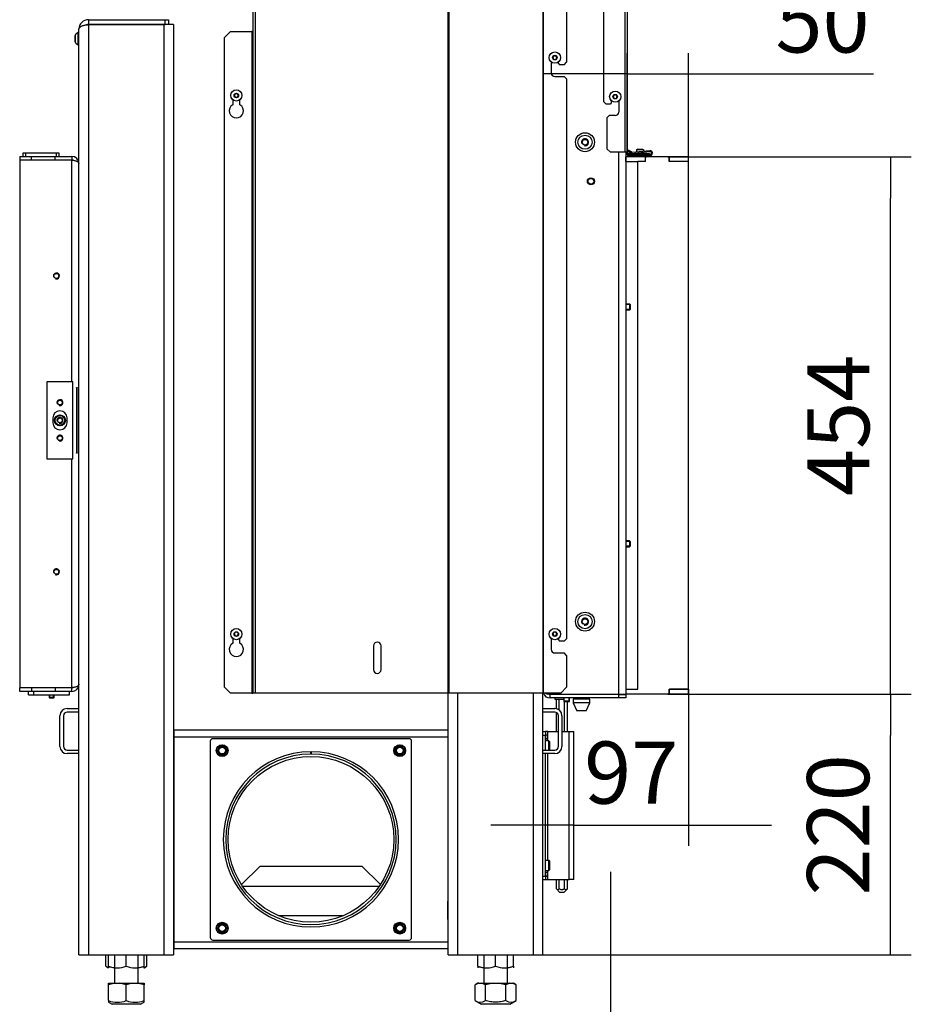
# Model space of a CAD drawing. Units: millimetres. Extents: x 0 to 854, y 0 to 1188.
# Drawn here: x 658 to 733, y 123 to 206 of the extents above; entities that cross this region are included whole.
import ezdxf

# ---------------------------------------------------------------- set-up
doc = ezdxf.new("R2010")
doc.units = ezdxf.units.MM
for name, color, linetype in [('C__USERS_SEHNAL_', 7, 'Continuous'), ('Default', 7, 'Continuous'), ('H17-037-2', 7, 'Continuous'), ('H18-045-1', 7, 'Continuous'), ('H18-070-2', 7, 'Continuous'), ('H18-071-1', 7, 'Continuous'), ('H18-072-1', 7, 'Continuous'), ('H18-073-2', 7, 'Continuous'), ('H18-250-1', 7, 'Continuous'), ('NUT_DIN_934_1987', 7, 'Continuous'), ('RYCHLOMATICE_SNU', 7, 'Continuous'), ('SCREW_DIN_7984_M', 7, 'Continuous'), ('SCREW_DIN_7991_M', 7, 'Continuous'), ('SCREW_DIN_933_M5', 7, 'Continuous'), ('SCREW_DIN_ISO_10', 7, 'Continuous'), ('SCREW_ISO_7380_M', 7, 'Continuous')]:
    doc.layers.add(name, color=color, linetype=linetype)
doc.styles.add('SEACAD_Arial', font='ARIALN.TTF', dxfattribs={"width": 0.83})
doc.dimstyles.new('ISO', dxfattribs={"dimtxt": 3.5, "dimasz": 3.5, "dimexe": 1.75, "dimexo": 0, "dimgap": 1.75, "dimtad": 1, "dimdec": 0, "dimlfac": 10, "dimtxsty": 'SEACAD_Arial', "dimblk1": '_SE_FILLED', "dimblk2": '_SE_FILLED', "dimsah": 1, "dimcen": 1.75, "dimadec": 0, "dimazin": 0, "dimtfac": 1, "dimtdec": 0, "dimtmove": 0, "dimatfit": 3, "dimfxl": 0, "dimtolj": 1, "dimarcsym": 0})

# ---------------------------------------------------------------- blocks, each defined once
blk = doc.blocks.new('SE43')
at = {"layer": 'C__USERS_SEHNAL_', "color": 7, "linetype": 'Continuous'}
for p, q in [((663.609, 206.217), (670.089, 206.217)), ((663.609, 206.217), (663.609, 205.817)), ((663.609, 205.817), (670.089, 205.817)), ((670.009, 205.797), (663.609, 205.797)), ((663.609, 205.797), (663.609, 127.218)), ((666.409, 205.797), (666.409, 205.817)), ((670.809, 205.797), (670.009, 205.797)), ((670.009, 127.218), (670.009, 205.797)), ((670.089, 205.817), (670.089, 206.217)), ((670.089, 206.217), (670.389, 206.217)), ((670.389, 205.817), (670.089, 205.817)), ((670.389, 206.217), (670.389, 205.817)), ((670.809, 205.797), (670.809, 127.218)), ((662.809, 127.218), (662.809, 205.417)), ((657.809, 194.668), (657.809, 194.368)), ((657.809, 194.668), (658.809, 194.668)), ((658.109, 194.968), (658.309, 194.968)), ((658.109, 194.668), (658.109, 194.968)), ((658.309, 194.968), (660.909, 194.968)), ((658.309, 194.968), (658.309, 194.668)), ((658.809, 194.668), (660.809, 194.668)), ((658.809, 194.368), (658.809, 194.668)), ((660.809, 194.668), (662.209, 194.668)), ((660.809, 194.368), (660.809, 194.668)), ((660.909, 194.668), (660.909, 194.968)), ((660.909, 194.968), (661.109, 194.968)), ((661.109, 194.968), (661.109, 194.668)), ((662.209, 194.668), (662.209, 194.368)), ((708.409, 149.245), (708.409, 195.015)), ((709.009, 195.015), (709.009, 149.245)), ((657.809, 194.368), (658.809, 194.368)), ((662.209, 194.348), (657.809, 194.348)), ((657.809, 194.348), (657.809, 149.788)), ((658.409, 194.348), (658.409, 194.368)), ((658.709, 194.368), (658.709, 194.348)), ((658.809, 194.368), (660.809, 194.368)), ((660.809, 194.368), (662.209, 194.368)), ((660.909, 194.348), (660.909, 194.368)), ((661.209, 194.368), (661.209, 194.348)), ((661.32, 194.368), (661.32, 194.348)), ((662.209, 194.348), (662.209, 194.368)), ((662.209, 175.618), (662.209, 194.348)), ((660.109, 175.618), (660.109, 169.118)), ((662.309, 175.618), (660.109, 175.618)), ((662.309, 169.118), (662.309, 175.618)), ((662.602, 175.118), (662.602, 169.618)), ((662.602, 175.118), (662.665, 175.118)), ((662.665, 169.618), (662.665, 175.118)), ((660.609, 172.568), (660.609, 172.168)), ((661.809, 172.168), (661.809, 172.568)), ((660.109, 169.118), (662.309, 169.118)), ((662.209, 149.788), (662.209, 169.118)), ((662.602, 169.618), (662.665, 169.618)), ((657.809, 149.788), (662.209, 149.788)), ((657.809, 149.468), (657.809, 149.768)), ((658.809, 149.768), (657.809, 149.768)), ((658.809, 149.768), (658.809, 149.468)), ((660.809, 149.768), (658.809, 149.768)), ((658.827, 149.788), (658.827, 149.768)), ((659.318, 149.788), (659.318, 149.768)), ((660.3, 149.788), (660.3, 149.768)), ((660.646, 149.768), (660.646, 149.788)), ((662.209, 149.768), (660.809, 149.768)), ((660.809, 149.768), (660.809, 149.468)), ((662.209, 149.468), (662.209, 149.768)), ((658.809, 149.468), (657.809, 149.468)), ((658.559, 149.168), (658.559, 149.468)), ((658.559, 149.168), (659.009, 149.168)), ((660.809, 149.468), (658.809, 149.468)), ((659.009, 149.168), (659.009, 149.468)), ((659.009, 149.168), (662.009, 149.168)), ((660.309, 149.168), (660.309, 148.946)), ((660.709, 148.946), (660.309, 148.946)), ((660.309, 148.946), (660.352, 148.903)), ((660.352, 148.903), (660.352, 149.168)), ((660.666, 148.903), (660.352, 148.903)), ((660.666, 148.903), (660.666, 149.168)), ((660.666, 148.903), (660.709, 148.946)), ((660.709, 148.946), (660.709, 149.168)), ((662.209, 149.468), (660.809, 149.468)), ((662.009, 149.168), (662.009, 149.468)), ((694.009, 127.217), (694.009, 149.315)), ((694.809, 127.217), (694.809, 149.315)), ((701.209, 127.217), (701.209, 149.315)), ((702.009, 127.217), (702.009, 149.315)), ((702.609, 149.315), (702.609, 149.245)), ((702.609, 149.245), (708.409, 149.245)), ((702.609, 148.915), (702.609, 149.215)), ((708.409, 149.215), (702.609, 149.215)), ((708.409, 148.915), (702.609, 148.915)), ((702.809, 149.245), (702.809, 149.215)), ((703.009, 148.915), (703.009, 148.815)), ((704.059, 149.245), (704.059, 149.215)), ((704.644, 148.915), (704.644, 148.815)), ((705.874, 148.815), (705.874, 148.915)), ((706.459, 149.215), (706.459, 149.245)), ((708.409, 149.245), (709.009, 149.245)), ((708.409, 149.215), (709.009, 149.215)), ((708.409, 148.915), (708.409, 149.215)), ((709.009, 148.915), (708.409, 148.915)), ((709.009, 149.215), (709.009, 148.915)), ((703.009, 148.815), (703.762, 148.815)), ((703.147, 148.002), (703.147, 148.815)), ((703.378, 147.891), (703.378, 148.815)), ((703.84, 146.068), (703.84, 148.6)), ((704.071, 146.068), (704.071, 148.6)), ((705.959, 148.815), (704.559, 148.815)), ((704.559, 148.815), (704.559, 148.515)), ((705.959, 148.515), (704.559, 148.515)), ((704.559, 148.515), (704.859, 147.815)), ((705.659, 147.815), (705.959, 148.515)), ((705.959, 148.515), (705.959, 148.815)), ((661.209, 144.818), (661.209, 147.418)), ((661.509, 147.418), (661.509, 144.818)), ((661.809, 148.018), (662.809, 148.018)), ((662.809, 147.718), (661.809, 147.718)), ((702.009, 148.018), (703.009, 148.018)), ((703.009, 147.718), (702.009, 147.718)), ((703.147, 146.068), (703.147, 147.685)), ((703.309, 144.818), (703.309, 147.418)), ((703.609, 147.418), (703.609, 144.818)), ((705.659, 147.815), (704.859, 147.815)), ((670.859, 146.217), (693.959, 146.217)), ((670.859, 145.617), (670.859, 146.217)), ((693.959, 145.617), (670.859, 145.617)), ((670.859, 128.317), (670.859, 145.617)), ((693.959, 146.217), (693.959, 145.617)), ((693.959, 145.617), (693.959, 128.317)), ((702.009, 146.068), (702.209, 146.068)), ((702.009, 145.768), (702.009, 146.068)), ((702.009, 145.768), (702.209, 145.768)), ((702.409, 146.068), (702.209, 146.068)), ((702.209, 146.068), (702.209, 145.768)), ((702.409, 145.778), (702.209, 145.778)), ((702.209, 144.518), (702.209, 145.768)), ((702.354, 145.768), (702.209, 145.768)), ((702.354, 145.768), (702.369, 145.768)), ((702.354, 145.768), (702.354, 145.468)), ((702.409, 145.768), (702.369, 145.768)), ((702.369, 145.768), (702.369, 145.468)), ((702.369, 145.768), (702.369, 145.468)), ((702.409, 145.778), (702.409, 146.068)), ((702.409, 146.068), (703.309, 146.068)), ((702.409, 145.768), (702.409, 145.778)), ((702.409, 145.458), (702.409, 145.778)), ((703.609, 146.068), (704.209, 146.068)), ((704.209, 146.068), (704.609, 146.068)), ((704.209, 133.568), (704.209, 146.068)), ((704.609, 133.568), (704.609, 146.068)), ((673.909, 145.267), (673.909, 128.667)), ((690.709, 145.467), (674.109, 145.467)), ((690.909, 128.667), (690.909, 145.267)), ((702.354, 145.468), (702.209, 145.468)), ((702.209, 145.458), (702.409, 145.458)), ((702.369, 145.468), (702.354, 145.468)), ((702.409, 145.468), (702.369, 145.468)), ((702.409, 145.458), (702.409, 145.468)), ((702.409, 145.293), (702.409, 145.458)), ((661.809, 144.518), (662.809, 144.518)), ((662.809, 144.218), (661.809, 144.218)), ((682.383, 144.367), (682.384, 144.167)), ((682.435, 144.367), (682.434, 144.167)), ((702.009, 144.518), (703.009, 144.518)), ((703.009, 144.218), (702.009, 144.218)), ((702.209, 133.868), (702.209, 144.218)), ((702.409, 135.193), (702.409, 144.218)), ((676.544, 133.146), (678.116, 134.718)), ((678.116, 134.718), (686.702, 134.718)), ((686.702, 134.718), (688.274, 133.146)), ((702.409, 134.178), (702.209, 134.178)), ((702.354, 134.168), (702.209, 134.168)), ((702.354, 134.168), (702.369, 134.168)), ((702.354, 134.168), (702.354, 133.868)), ((702.409, 134.168), (702.369, 134.168)), ((702.369, 134.168), (702.369, 133.868)), ((702.369, 134.168), (702.369, 133.868)), ((702.409, 134.178), (702.409, 134.343)), ((702.409, 134.168), (702.409, 134.178)), ((702.409, 133.858), (702.409, 134.178)), ((702.009, 133.568), (702.009, 133.868)), ((702.009, 133.868), (702.209, 133.868)), ((702.009, 133.568), (702.209, 133.568)), ((702.354, 133.868), (702.209, 133.868)), ((702.209, 133.868), (702.209, 133.568)), ((702.209, 133.858), (702.409, 133.858)), ((702.209, 133.568), (702.409, 133.568)), ((702.369, 133.868), (702.354, 133.868)), ((702.409, 133.868), (702.369, 133.868)), ((702.409, 133.858), (702.409, 133.868)), ((702.409, 133.568), (702.409, 133.858)), ((702.409, 133.568), (704.209, 133.568)), ((703.147, 132.777), (703.147, 133.568)), ((703.378, 132.777), (703.378, 133.568)), ((703.84, 132.777), (703.84, 133.568)), ((704.071, 132.777), (704.071, 133.568)), ((704.609, 133.568), (704.209, 133.568)), ((676.629, 133.018), (688.189, 133.018)), ((703.147, 132.777), (703.409, 132.515)), ((703.409, 132.515), (703.809, 132.515)), ((703.809, 132.515), (704.071, 132.777)), ((693.984, 131.742), (694.009, 131.742)), ((693.984, 130.192), (693.984, 131.742)), ((694.009, 130.788), (693.984, 130.786)), ((685.132, 130.518), (679.686, 130.518)), ((694.009, 130.192), (693.984, 130.192)), ((670.859, 128.317), (693.959, 128.317)), ((670.859, 127.717), (670.859, 128.317)), ((674.109, 128.467), (690.709, 128.467)), ((693.959, 128.317), (693.959, 127.717)), ((670.809, 128.017), (670.859, 128.017)), ((670.809, 127.717), (670.859, 127.717)), ((693.959, 127.717), (670.859, 127.717)), ((693.959, 128.017), (694.009, 128.017)), ((693.959, 127.717), (694.009, 127.717)), ((662.809, 127.218), (663.609, 127.218)), ((663.609, 127.218), (670.009, 127.218)), ((665.809, 127.218), (665.809, 124.818)), ((667.809, 124.818), (667.809, 127.218)), ((670.009, 127.218), (670.809, 127.218)), ((694.009, 127.217), (694.809, 127.217)), ((694.809, 127.217), (701.209, 127.217)), ((697.009, 127.217), (697.009, 124.818)), ((699.009, 124.818), (699.009, 127.217)), ((701.209, 127.217), (702.009, 127.217)), ((665.875, 124.818), (665.309, 124.693)), ((665.309, 124.818), (665.875, 124.818)), ((665.309, 124.693), (665.309, 124.818)), ((665.875, 124.818), (666.243, 124.818)), ((666.809, 124.693), (666.243, 124.818)), ((666.243, 124.818), (667.375, 124.818)), ((667.375, 124.818), (666.809, 124.693)), ((667.375, 124.818), (667.743, 124.818)), ((668.309, 124.693), (667.743, 124.818)), ((667.743, 124.818), (668.309, 124.818)), ((668.309, 124.818), (668.309, 124.693)), ((696.494, 124.818), (696.276, 124.693)), ((696.603, 124.818), (696.277, 124.693)), ((696.603, 124.818), (696.494, 124.818)), ((696.603, 124.818), (696.816, 124.818)), ((697.143, 124.693), (696.816, 124.818)), ((696.816, 124.818), (697.796, 124.818)), ((697.796, 124.818), (697.143, 124.693)), ((697.796, 124.818), (698.221, 124.818)), ((698.221, 124.818), (699.202, 124.818)), ((698.875, 124.693), (698.221, 124.818)), ((699.202, 124.818), (698.875, 124.693)), ((699.202, 124.818), (699.414, 124.818)), ((699.741, 124.693), (699.414, 124.818)), ((699.414, 124.818), (699.524, 124.818)), ((699.741, 124.693), (699.524, 124.818)), ((665.309, 123.344), (665.309, 124.693)), ((666.809, 123.344), (666.809, 124.693)), ((668.309, 123.344), (668.309, 124.693)), ((696.277, 123.344), (696.277, 124.693)), ((697.143, 123.344), (697.143, 124.693)), ((698.875, 123.344), (698.875, 124.693)), ((699.741, 123.344), (699.741, 124.693)), ((665.303, 123.213), (665.308, 123.21)), ((665.308, 123.21), (665.612, 123.035)), ((665.309, 123.344), (665.309, 123.21)), ((668.006, 123.035), (668.309, 123.21)), ((668.309, 123.21), (668.309, 123.344)), ((668.309, 123.21), (668.315, 123.213)), ((696.276, 123.344), (696.812, 123.035)), ((699.206, 123.035), (699.741, 123.344)), ((668.006, 123.035), (665.612, 123.035)), ((699.206, 123.035), (696.812, 123.035))]:
    blk.add_line(p, q, dxfattribs=at)
for centre, radius in [((705.559, 195.865), 0.8), ((705.559, 195.865), 0.6), ((705.559, 195.865), 0.246), ((705.559, 195.865), 0.239), ((706.059, 192.565), 0.3), ((706.059, 192.565), 0.29), ((706.059, 192.565), 0.24), ((660.909, 184.568), 0.207), ((661.209, 173.868), 0.207), ((661.209, 173.868), 0.201), ((661.209, 172.368), 0.46), ((661.209, 172.368), 0.45), ((661.209, 172.368), 0.4), ((661.209, 172.368), 0.207), ((661.209, 172.368), 0.201), ((661.209, 170.868), 0.207), ((661.209, 170.868), 0.201), ((660.909, 159.568), 0.207), ((705.559, 155.365), 0.8), ((705.559, 155.365), 0.6), ((705.559, 155.365), 0.246), ((705.559, 155.365), 0.239), ((682.409, 136.967), 7)]:
    blk.add_circle(centre, radius, dxfattribs=at)
for centre, radius, start, end in [((663.609, 205.417), 0.8, 90, 180), ((663.609, 205.417), 0.4, 90, 112.11602), ((705.559, 195.865), 0.3, 255, 195), ((662.209, 194.068), 0.6, 0, 90), ((662.209, 194.068), 0.3, 66.43351, 90), ((660.909, 184.568), 0.25, 255, 195), ((661.209, 173.868), 0.25, 255, 195), ((661.209, 172.568), 0.6, 0, 180), ((661.209, 172.368), 0.25, 255, 195), ((661.209, 172.168), 0.6, 180, 0), ((661.209, 170.868), 0.25, 255, 195), ((660.909, 159.568), 0.25, 255, 195), ((705.559, 155.365), 0.3, 255, 195), ((662.209, 150.068), 0.6, 270, 360), ((662.209, 150.068), 0.3, 270, 293.56638), ((702.609, 149.515), 0.6, 199.68064, 270), ((702.609, 149.515), 0.3, 240.20661, 270), ((661.809, 147.418), 0.6, 90, 180), ((661.809, 147.418), 0.3, 90, 180), ((703.009, 147.418), 0.6, 0, 90), ((703.009, 147.418), 0.3, 0, 90), ((661.809, 144.818), 0.6, 180, 270), ((661.809, 144.818), 0.3, 180, 270), ((674.109, 145.267), 0.2, 90, 180), ((690.709, 145.267), 0.2, 0, 90), ((703.009, 144.818), 0.3, 270, 360), ((703.009, 144.818), 0.6, 270, 360), ((682.409, 136.967), 7.4, 90.19894, 89.80106), ((682.409, 136.967), 7.2, 90.19894, 89.80106), ((674.109, 128.667), 0.2, 180, 270), ((690.709, 128.667), 0.2, 270, 0), ((666.059, 125.395), 2.184, 249.91861, 290.08133), ((667.559, 125.395), 2.184, 249.91868, 290.08138), ((696.71, 123.987), 0.775, 236.0444, 303.9556), ((699.308, 123.987), 0.775, 236.04444, 303.95547)]:
    blk.add_arc(centre, radius, start, end, dxfattribs=at)
blk.add_rational_spline([(662.809, 205.417), (662.809, 205.405), (662.809, 205.409), (662.81, 205.415), (662.83, 205.641), (663.157, 205.797), (663.609, 205.797)], [1, 0.999825843319, 0.999825843319, 1, 0.815389180709, 0.815389180709, 1], degree=3, knots=[0, 0, 0, 0, 0.5, 0.5, 0.5, 1, 1, 1, 1], dxfattribs=at)
for points, knots in [([(662.209, 194.348), (662.22, 194.348), (662.231, 194.348), (662.253, 194.348), (662.264, 194.347), (662.297, 194.345), (662.319, 194.343), (662.383, 194.336), (662.424, 194.329), (662.5, 194.311), (662.536, 194.301), (662.601, 194.276), (662.63, 194.263), (662.707, 194.22), (662.746, 194.187), (662.784, 194.136), (662.793, 194.119), (662.802, 194.093), (662.805, 194.084), (662.807, 194.073), (662.807, 194.071), (662.808, 194.066), (662.808, 194.064), (662.808, 194.06), (662.809, 194.059), (662.809, 194.062), (662.809, 194.065), (662.809, 194.068)], [0, 0, 0, 0, 0.03125, 0.03125, 0.0625, 0.0625, 0.125, 0.125, 0.25, 0.25, 0.375, 0.375, 0.5, 0.5, 0.75, 0.75, 0.875, 0.875, 0.9375, 0.9375, 0.953125, 0.953125, 0.96875, 0.96875, 0.984375, 0.984375, 1, 1, 1, 1]), ([(662.602, 175.118), (662.602, 175.122), (662.604, 175.131), (662.612, 175.141), (662.623, 175.147), (662.635, 175.149), (662.647, 175.147), (662.656, 175.141), (662.664, 175.131), (662.665, 175.122), (662.665, 175.118)], [0, 0, 0, 0, 0.101251, 0.217641, 0.352987, 0.5, 0.647013, 0.782359, 0.898749, 1, 1, 1, 1]), ([(662.665, 169.618), (662.665, 169.614), (662.664, 169.606), (662.656, 169.596), (662.647, 169.59), (662.635, 169.588), (662.623, 169.59), (662.612, 169.596), (662.604, 169.606), (662.602, 169.614), (662.602, 169.618)], [0, 0, 0, 0, 0.101251, 0.217641, 0.352987, 0.5, 0.647013, 0.782359, 0.898749, 1, 1, 1, 1]), ([(662.809, 150.068), (662.809, 150.071), (662.809, 150.074), (662.809, 150.078), (662.808, 150.077), (662.808, 150.073), (662.808, 150.07), (662.807, 150.066), (662.807, 150.064), (662.805, 150.053), (662.802, 150.044), (662.793, 150.018), (662.784, 150), (662.746, 149.949), (662.707, 149.917), (662.63, 149.874), (662.601, 149.86), (662.536, 149.836), (662.5, 149.825), (662.424, 149.807), (662.383, 149.8), (662.319, 149.793), (662.297, 149.791), (662.253, 149.789), (662.231, 149.788), (662.209, 149.788)], [0, 0, 0, 0, 0.015625, 0.015625, 0.03125, 0.03125, 0.046875, 0.046875, 0.0625, 0.0625, 0.125, 0.125, 0.25, 0.25, 0.5, 0.5, 0.625, 0.625, 0.75, 0.75, 0.875, 0.875, 0.9375, 0.9375, 1, 1, 1, 1]), ([(703.378, 132.777), (703.36, 132.759), (703.341, 132.743), (703.313, 132.727), (703.303, 132.722), (703.283, 132.716), (703.273, 132.715), (703.243, 132.715), (703.223, 132.721), (703.184, 132.743), (703.165, 132.759), (703.147, 132.777)], [0, 0, 0, 0, 0.25, 0.25, 0.375, 0.375, 0.5, 0.5, 0.75, 0.75, 1, 1, 1, 1]), ([(703.84, 132.777), (703.804, 132.759), (703.767, 132.743), (703.709, 132.727), (703.69, 132.722), (703.65, 132.716), (703.63, 132.715), (703.569, 132.715), (703.53, 132.721), (703.452, 132.743), (703.414, 132.759), (703.378, 132.777)], [0, 0, 0, 0, 0.25, 0.25, 0.375, 0.375, 0.5, 0.5, 0.75, 0.75, 1, 1, 1, 1]), ([(704.071, 132.777), (704.053, 132.759), (704.034, 132.743), (704.005, 132.727), (703.995, 132.722), (703.975, 132.716), (703.965, 132.715), (703.935, 132.715), (703.915, 132.721), (703.886, 132.738), (703.876, 132.744), (703.858, 132.759), (703.849, 132.768), (703.84, 132.777)], [0, 0, 0, 0, 0.25, 0.25, 0.375, 0.375, 0.5, 0.5, 0.75, 0.75, 0.875, 0.875, 1, 1, 1, 1]), ([(698.875, 123.344), (698.735, 123.303), (698.594, 123.27), (698.378, 123.235), (698.305, 123.225), (698.158, 123.213), (698.085, 123.21), (697.864, 123.209), (697.717, 123.222), (697.427, 123.269), (697.284, 123.303), (697.143, 123.344)], [0, 0, 0, 0, 0.25, 0.25, 0.375, 0.375, 0.5, 0.5, 0.75, 0.75, 1, 1, 1, 1])]:
    blk.add_open_spline(points, degree=3, knots=knots, dxfattribs=at)
blk.add_rational_spline([(702.23, 149.312), (702.341, 149.267), (702.473, 149.245), (702.609, 149.245)], [0.865508928862, 0.872934371377, 0.917764728423, 1], degree=3, dxfattribs=at)
at = {"layer": 'H17-037-2', "color": 7, "linetype": 'Continuous'}
for p, q in [((702.009, 135.065), (702.009, 135.065)), ((702.009, 134.465), (702.009, 134.465))]:
    blk.add_line(p, q, dxfattribs=at)
at = {"layer": 'H18-045-1', "color": 7, "linetype": 'Continuous'}
for p, q in [((707.109, 215.39), (707.109, 199.315)), ((708.909, 215.39), (708.909, 195.015)), ((709.109, 215.39), (709.109, 195.015)), ((707.109, 199.315), (707.309, 199.115)), ((707.309, 199.115), (707.709, 199.115)), ((707.809, 199.215), (707.809, 199.347)), ((708.409, 199.347), (708.409, 198.415)), ((707.609, 198.115), (707.409, 197.915)), ((708.109, 198.115), (707.609, 198.115)), ((707.409, 197.915), (707.409, 195.315)), ((709.109, 195.44), (709.109, 195.99)), ((707.409, 195.315), (707.709, 195.015)), ((708.909, 195.015), (707.709, 195.015)), ((709.109, 195.015), (708.909, 195.015)), ((709.209, 194.915), (710.709, 194.915)), ((709.209, 194.815), (710.709, 194.815)), ((710.709, 194.915), (710.709, 194.815)), ((710.709, 194.915), (711.009, 194.915)), ((710.709, 194.815), (711.009, 194.815)), ((711.009, 194.915), (711.009, 194.815))]:
    blk.add_line(p, q, dxfattribs=at)
for centre, radius, start, end in [((707.709, 199.215), 0.1, 270.00021, 359.99978), ((708.109, 198.415), 0.3, 270.00007, 0), ((709.209, 195.015), 0.2, 180.00001, 270.00011), ((709.209, 195.015), 0.1, 180.00026, 269.99985)]:
    blk.add_arc(centre, radius, start, end, dxfattribs=at)
at = {"layer": 'H18-070-2', "color": 7, "linetype": 'Continuous'}
for p, q in [((710.662, 194.245), (710.009, 194.245)), ((710.662, 194.245), (710.662, 194.545)), ((712.562, 194.645), (710.762, 194.645)), ((712.662, 194.245), (712.662, 194.545)), ((714.312, 194.245), (712.662, 194.245)), ((714.312, 149.645), (714.312, 194.245)), ((712.562, 149.245), (709.009, 149.245)), ((712.662, 149.645), (714.312, 149.645)), ((712.662, 149.345), (712.662, 149.645))]:
    blk.add_line(p, q, dxfattribs=at)
for centre, start, end in [((710.762, 194.545), 90, 180), ((712.562, 194.545), 0, 90), ((712.562, 149.345), 270, 0)]:
    blk.add_arc(centre, 0.1, start, end, dxfattribs=at)
at = {"layer": 'H18-071-1', "color": 7, "linetype": 'Continuous'}
for p, q in [((709.009, 194.245), (710.009, 194.245)), ((710.009, 149.645), (710.009, 194.245)), ((709.009, 149.645), (710.009, 149.645))]:
    blk.add_line(p, q, dxfattribs=at)
at = {"layer": 'H18-072-1', "color": 7, "linetype": 'Continuous'}
for p, q in [((710.637, 194.645), (709.012, 194.645)), ((709.012, 194.245), (709.012, 194.645)), ((710.762, 194.645), (710.637, 194.645)), ((710.637, 194.645), (710.637, 194.245)), ((712.687, 194.645), (712.562, 194.645)), ((712.687, 194.245), (712.687, 194.645)), ((714.312, 194.645), (712.687, 194.645)), ((714.312, 194.245), (712.687, 194.245)), ((714.312, 194.245), (714.312, 194.645)), ((714.312, 194.645), (714.312, 194.645)), ((714.312, 194.245), (714.312, 194.645)), ((714.312, 194.245), (714.312, 194.245))]:
    blk.add_line(p, q, dxfattribs=at)
at = {"layer": 'H18-073-2', "color": 7, "linetype": 'Continuous'}
for p, q in [((712.562, 149.245), (712.687, 149.245)), ((712.687, 149.245), (712.687, 149.645)), ((714.312, 149.645), (712.687, 149.645)), ((714.312, 149.245), (712.687, 149.245)), ((714.312, 149.245), (714.312, 149.645))]:
    blk.add_line(p, q, dxfattribs=at)
at = {"layer": 'H18-250-1', "color": 7, "linetype": 'Continuous'}
for p, q in [((701.988, 254.839), (701.988, 149.315)), ((702.033, 254.89), (702.033, 149.315)), ((677.509, 254.415), (677.509, 149.315)), ((677.709, 254.415), (677.709, 149.315)), ((693.961, 254.415), (693.961, 149.315)), ((694.051, 254.415), (694.051, 149.315)), ((704.009, 249.915), (704.009, 202.615)), ((675.609, 205.215), (675.109, 204.715)), ((675.109, 149.815), (675.109, 204.715)), ((675.609, 205.215), (677.409, 205.215)), ((677.409, 205.215), (677.409, 149.315)), ((677.509, 205.215), (677.409, 205.215)), ((702.709, 202.647), (702.709, 201.715)), ((703.309, 202.515), (703.309, 202.647)), ((703.309, 202.515), (703.409, 202.415)), ((703.809, 202.415), (703.409, 202.415)), ((703.809, 202.415), (704.009, 202.615)), ((703.009, 201.415), (703.809, 201.415)), ((704.009, 201.215), (703.809, 201.415)), ((704.009, 201.215), (704.009, 153.915)), ((675.809, 199.447), (675.809, 199.034)), ((676.409, 199.034), (676.409, 199.447)), ((675.809, 153.947), (675.809, 153.534)), ((676.409, 153.534), (676.409, 153.947)), ((702.709, 153.947), (702.709, 153.015)), ((703.309, 153.815), (703.309, 153.947)), ((703.809, 153.715), (704.009, 153.915)), ((687.689, 153.315), (687.689, 151.315)), ((688.329, 151.315), (688.329, 153.315)), ((703.309, 153.815), (703.409, 153.715)), ((703.809, 153.715), (703.409, 153.715)), ((703.009, 152.715), (703.809, 152.715)), ((704.009, 152.515), (703.809, 152.715)), ((704.009, 152.515), (704.009, 149.815)), ((675.109, 149.815), (675.609, 149.315)), ((703.509, 149.315), (704.009, 149.815)), ((677.409, 149.315), (675.609, 149.315)), ((677.409, 149.315), (677.509, 149.315)), ((677.709, 149.315), (677.509, 149.315)), ((693.961, 149.315), (677.709, 149.315)), ((694.051, 149.315), (693.961, 149.315)), ((701.988, 149.315), (694.051, 149.315)), ((701.988, 149.315), (702.033, 149.315)), ((703.509, 149.315), (702.033, 149.315))]:
    blk.add_line(p, q, dxfattribs=at)
for centre, radius, start, end in [((703.009, 201.715), 0.3, 180, 270), ((676.109, 198.515), 0.6, 120, 60), ((676.109, 153.015), 0.6, 120, 60), ((688.009, 153.315), 0.32, 0, 180), ((703.009, 153.015), 0.3, 180, 270), ((688.009, 151.315), 0.32, 180, 0)]:
    blk.add_arc(centre, radius, start, end, dxfattribs=at)
at = {"layer": 'NUT_DIN_934_1987', "color": 7, "linetype": 'Continuous'}
for p, q in [((665.077, 126.252), (665.077, 127.218)), ((665.309, 126.252), (665.309, 127.218)), ((666.809, 126.252), (666.809, 127.218)), ((668.309, 126.252), (668.309, 127.218)), ((668.541, 126.252), (668.541, 127.218)), ((696.509, 126.252), (696.509, 127.217)), ((698.009, 126.252), (698.009, 127.217)), ((699.509, 126.252), (699.509, 127.217)), ((665.077, 126.252), (665.31, 126.117)), ((665.309, 126.252), (665.309, 126.118)), ((668.308, 126.117), (668.309, 126.118)), ((668.309, 126.118), (668.541, 126.252)), ((668.309, 126.118), (668.309, 126.252)), ((696.509, 126.252), (696.509, 126.118)), ((699.508, 126.117), (699.509, 126.118)), ((699.509, 126.252), (699.509, 126.118))]:
    blk.add_line(p, q, dxfattribs=at)
for centre, radius, start, end in [((665.51, 126.892), 0.773, 235.93436, 254.80908), ((666.059, 128.303), 2.184, 249.91575, 263.40792), ((666.059, 128.303), 2.184, 249.91575, 290.08425), ((667.559, 128.303), 2.184, 249.91575, 290.08425), ((667.559, 128.303), 2.184, 276.59392, 290.08425), ((668.108, 126.895), 0.775, 285.09097, 303.95883), ((697.259, 128.303), 2.184, 249.91575, 263.40792), ((697.259, 128.303), 2.184, 249.91575, 290.08425), ((698.759, 128.303), 2.184, 249.91575, 290.08425), ((698.759, 128.303), 2.184, 276.59392, 290.08425)]:
    blk.add_arc(centre, radius, start, end, dxfattribs=at)
at = {"layer": 'RYCHLOMATICE_SNU', "color": 7, "linetype": 'Continuous'}
for p, q in [((709.208, 195.194), (709.159, 195.145)), ((709.159, 195.145), (709.509, 194.915)), ((709.209, 194.815), (709.159, 194.815)), ((709.159, 194.815), (709.159, 194.745)), ((709.159, 194.745), (711.059, 194.745)), ((709.535, 194.988), (709.208, 195.194)), ((709.509, 194.915), (711.046, 195.074)), ((711.038, 195.144), (709.535, 194.988)), ((709.909, 195.245), (710.509, 195.245)), ((709.909, 195.245), (709.909, 195.027)), ((709.909, 194.956), (709.909, 194.915)), ((710.509, 195.245), (710.509, 195.089)), ((710.509, 195.245), (710.509, 195.245)), ((710.509, 195.018), (710.509, 194.915)), ((710.509, 194.915), (710.509, 195.018)), ((711.059, 194.815), (711.009, 194.815)), ((711.059, 195.145), (711.059, 195.145))]:
    blk.add_line(p, q, dxfattribs=at)
for radius in [0.2, 0.13]:
    blk.add_arc((711.059, 194.945), radius, 270, 95.91901, dxfattribs=at)
at = {"layer": 'SCREW_DIN_7984_M', "color": 7, "linetype": 'Continuous'}
for p, q in [((702.009, 145.118), (702.009, 145.118)), ((702.509, 145.293), (702.209, 145.293)), ((702.509, 144.518), (702.509, 145.293)), ((702.559, 145.243), (702.559, 144.518)), ((702.009, 144.618), (702.009, 144.618)), ((702.009, 135.018), (702.009, 135.018)), ((702.509, 135.193), (702.209, 135.193)), ((702.509, 134.343), (702.509, 135.193)), ((702.559, 135.143), (702.559, 134.393)), ((702.009, 134.518), (702.009, 134.518)), ((702.209, 134.343), (702.509, 134.343))]:
    blk.add_line(p, q, dxfattribs=at)
for centre, start, end in [((702.509, 145.243), 0, 90), ((702.509, 135.143), 0, 90), ((702.509, 134.393), 270, 0)]:
    blk.add_arc(centre, 0.05, start, end, dxfattribs=at)
at = {"layer": 'SCREW_DIN_7991_M', "color": 7, "linetype": 'Continuous'}
for p, q in [((709.959, 194.745), (709.959, 194.645)), ((710.008, 195.29), (709.963, 195.245)), ((710.008, 195.29), (710.41, 195.29)), ((710.455, 195.245), (710.41, 195.29)), ((710.459, 194.645), (710.459, 194.745)), ((703.762, 149.245), (703.762, 149.215)), ((703.762, 148.915), (703.762, 148.649)), ((703.811, 148.6), (703.811, 148.915)), ((704.213, 148.6), (704.213, 148.915)), ((704.262, 148.649), (704.262, 148.915)), ((704.262, 148.649), (703.762, 148.649)), ((703.762, 148.649), (703.811, 148.6)), ((704.213, 148.6), (703.811, 148.6)), ((704.213, 148.6), (704.262, 148.649))]:
    blk.add_line(p, q, dxfattribs=at)
at = {"layer": 'SCREW_DIN_933_M5', "color": 7, "linetype": 'Continuous'}
for p, q in [((709.329, 182.195), (709.009, 182.195)), ((709.329, 182.195), (709.329, 181.695)), ((709.409, 182.115), (709.329, 182.195)), ((709.378, 182.146), (709.009, 182.146)), ((709.378, 181.744), (709.009, 181.744)), ((709.009, 181.695), (709.329, 181.695)), ((709.329, 181.695), (709.409, 181.775)), ((709.409, 181.775), (709.409, 182.115)), ((709.329, 162.195), (709.009, 162.195)), ((709.378, 162.146), (709.009, 162.146)), ((709.378, 161.744), (709.009, 161.744)), ((709.009, 161.695), (709.329, 161.695)), ((709.329, 162.195), (709.329, 161.695)), ((709.409, 162.115), (709.329, 162.195)), ((709.329, 161.695), (709.409, 161.775)), ((709.409, 161.775), (709.409, 162.115))]:
    blk.add_line(p, q, dxfattribs=at)
at = {"layer": 'SCREW_DIN_ISO_10', "color": 7, "linetype": 'Continuous'}
for p, q in [((674.606, 144.642), (674.707, 144.817)), ((674.707, 144.817), (674.695, 144.838)), ((674.707, 144.817), (674.909, 144.817)), ((674.909, 144.817), (675.111, 144.817)), ((675.111, 144.817), (675.123, 144.838)), ((675.111, 144.817), (675.212, 144.642)), ((689.606, 144.642), (689.707, 144.817)), ((689.707, 144.817), (689.695, 144.838)), ((689.707, 144.817), (689.909, 144.817)), ((689.909, 144.817), (690.111, 144.817)), ((690.111, 144.817), (690.123, 144.838)), ((690.111, 144.817), (690.212, 144.642)), ((674.505, 144.467), (674.48, 144.467)), ((674.505, 144.467), (674.606, 144.642)), ((674.606, 144.292), (674.505, 144.467)), ((674.707, 144.117), (674.606, 144.292)), ((674.695, 144.096), (674.707, 144.117)), ((674.909, 144.117), (674.707, 144.117)), ((675.111, 144.117), (674.909, 144.117)), ((675.212, 144.292), (675.111, 144.117)), ((675.123, 144.096), (675.111, 144.117)), ((675.212, 144.642), (675.313, 144.467)), ((675.313, 144.467), (675.212, 144.292)), ((675.337, 144.467), (675.313, 144.467)), ((689.505, 144.467), (689.48, 144.467)), ((689.505, 144.467), (689.606, 144.642)), ((689.606, 144.292), (689.505, 144.467)), ((689.707, 144.117), (689.606, 144.292)), ((689.695, 144.096), (689.707, 144.117)), ((689.909, 144.117), (689.707, 144.117)), ((690.111, 144.117), (689.909, 144.117)), ((690.212, 144.292), (690.111, 144.117)), ((690.123, 144.096), (690.111, 144.117)), ((690.212, 144.642), (690.313, 144.467)), ((690.313, 144.467), (690.212, 144.292)), ((690.337, 144.467), (690.313, 144.467)), ((674.606, 129.642), (674.707, 129.817)), ((674.707, 129.817), (674.695, 129.838)), ((674.707, 129.817), (674.909, 129.817)), ((674.909, 129.817), (675.111, 129.817)), ((675.111, 129.817), (675.123, 129.838)), ((675.111, 129.817), (675.212, 129.642)), ((689.606, 129.642), (689.707, 129.817)), ((689.707, 129.817), (689.695, 129.838)), ((689.707, 129.817), (689.909, 129.817)), ((689.909, 129.817), (690.111, 129.817)), ((690.111, 129.817), (690.123, 129.838)), ((690.111, 129.817), (690.212, 129.642)), ((674.505, 129.467), (674.48, 129.467)), ((674.505, 129.467), (674.606, 129.642)), ((674.606, 129.292), (674.505, 129.467)), ((674.707, 129.117), (674.606, 129.292)), ((674.695, 129.096), (674.707, 129.117)), ((674.909, 129.117), (674.707, 129.117)), ((675.111, 129.117), (674.909, 129.117)), ((675.212, 129.292), (675.111, 129.117)), ((675.123, 129.096), (675.111, 129.117)), ((675.212, 129.642), (675.313, 129.467)), ((675.313, 129.467), (675.212, 129.292)), ((675.337, 129.467), (675.313, 129.467)), ((689.505, 129.467), (689.48, 129.467)), ((689.505, 129.467), (689.606, 129.642)), ((689.606, 129.292), (689.505, 129.467)), ((689.707, 129.117), (689.606, 129.292)), ((689.695, 129.096), (689.707, 129.117)), ((689.909, 129.117), (689.707, 129.117)), ((690.111, 129.117), (689.909, 129.117)), ((690.212, 129.292), (690.111, 129.117)), ((690.123, 129.096), (690.111, 129.117)), ((690.212, 129.642), (690.313, 129.467)), ((690.313, 129.467), (690.212, 129.292)), ((690.337, 129.467), (690.313, 129.467))]:
    blk.add_line(p, q, dxfattribs=at)
for centre, radius in [((674.909, 144.467), 0.5), ((674.909, 144.467), 0.48), ((674.909, 144.467), 0.28), ((689.909, 144.467), 0.5), ((689.909, 144.467), 0.48), ((689.909, 144.467), 0.28), ((674.909, 129.467), 0.5), ((674.909, 129.467), 0.48), ((689.909, 129.467), 0.5), ((689.909, 129.467), 0.48), ((674.909, 129.467), 0.28), ((689.909, 129.467), 0.28)]:
    blk.add_circle(centre, radius, dxfattribs=at)
for centre, radius, start, end in [((674.909, 144.467), 0.35, 90, 150), ((674.909, 161.804), 16.967, 269.27643, 270.72357), ((674.909, 144.467), 0.35, 30, 90), ((689.909, 144.467), 0.35, 90, 150), ((689.909, 161.804), 16.967, 269.27643, 270.72357), ((689.909, 144.467), 0.35, 30, 90), ((659.895, 153.135), 16.967, 329.27643, 329.39701), ((659.895, 135.799), 16.967, 30.48744, 30.72357), ((674.909, 144.467), 0.35, 150, 210), ((674.909, 144.467), 0.35, 210, 270), ((659.895, 135.799), 16.967, 29.27643, 29.39701), ((674.909, 127.13), 16.967, 89.27643, 90.72357), ((674.909, 144.467), 0.35, 270, 330), ((674.909, 144.467), 0.35, 330, 30), ((689.923, 153.135), 16.967, 210.48744, 210.72357), ((674.895, 153.135), 16.967, 329.27643, 329.39701), ((674.895, 135.799), 16.967, 30.48744, 30.72357), ((689.909, 144.467), 0.35, 150, 210), ((689.909, 144.467), 0.35, 210, 270), ((674.895, 135.799), 16.967, 29.27643, 29.39701), ((689.909, 127.13), 16.967, 89.27643, 90.72357), ((689.909, 144.467), 0.35, 270, 330), ((689.909, 144.467), 0.35, 330, 30), ((704.923, 153.135), 16.967, 210.48744, 210.72357), ((674.909, 129.467), 0.35, 90, 150), ((674.909, 146.804), 16.967, 269.27643, 270.72357), ((674.909, 129.467), 0.35, 30, 90), ((689.909, 129.467), 0.35, 90, 150), ((689.909, 146.804), 16.967, 269.27643, 270.72357), ((689.909, 129.467), 0.35, 30, 90), ((659.895, 138.135), 16.967, 329.27643, 329.39701), ((659.895, 120.799), 16.967, 30.48744, 30.72357), ((674.909, 129.467), 0.35, 150, 210), ((674.909, 129.467), 0.35, 210, 270), ((659.895, 120.799), 16.967, 29.27643, 29.39701), ((674.909, 112.13), 16.967, 89.27643, 90.72357), ((674.909, 129.467), 0.35, 270, 330), ((674.909, 129.467), 0.35, 330, 30), ((689.923, 138.135), 16.967, 210.48744, 210.72357), ((674.895, 138.135), 16.967, 329.27643, 329.39701), ((674.895, 120.799), 16.967, 30.48744, 30.72357), ((689.909, 129.467), 0.35, 150, 210), ((689.909, 129.467), 0.35, 210, 270), ((674.895, 120.799), 16.967, 29.27643, 29.39701), ((689.909, 112.13), 16.967, 89.27643, 90.72357), ((689.909, 129.467), 0.35, 270, 330), ((689.909, 129.467), 0.35, 330, 30), ((704.923, 138.135), 16.967, 210.48744, 210.72357)]:
    blk.add_arc(centre, radius, start, end, dxfattribs=at)
at = {"layer": 'SCREW_ISO_7380_M', "color": 7, "linetype": 'Continuous'}
for p, q in [((662.489, 204.863), (662.489, 204.366)), ((662.491, 204.355), (662.491, 204.874)), ((662.729, 205.14), (662.729, 204.09)), ((662.809, 205.14), (662.729, 205.14)), ((662.729, 204.09), (662.809, 204.09)), ((702.922, 203.165), (702.836, 203.015)), ((702.836, 203.015), (702.922, 202.865)), ((703.095, 203.165), (702.922, 203.165)), ((703.182, 203.015), (703.095, 203.165)), ((703.095, 202.865), (703.182, 203.015)), ((702.922, 202.865), (703.095, 202.865)), ((676.022, 199.965), (675.936, 199.815)), ((675.936, 199.815), (676.022, 199.665)), ((676.195, 199.965), (676.022, 199.965)), ((676.022, 199.665), (676.195, 199.665)), ((676.282, 199.815), (676.195, 199.965)), ((676.195, 199.665), (676.282, 199.815)), ((708.022, 199.865), (707.936, 199.715)), ((707.936, 199.715), (708.022, 199.565)), ((708.195, 199.865), (708.022, 199.865)), ((708.282, 199.715), (708.195, 199.865)), ((708.195, 199.565), (708.282, 199.715)), ((708.022, 199.565), (708.195, 199.565)), ((676.022, 154.465), (675.936, 154.315)), ((675.936, 154.315), (676.022, 154.165)), ((676.195, 154.465), (676.022, 154.465)), ((676.022, 154.165), (676.195, 154.165)), ((676.282, 154.315), (676.195, 154.465)), ((676.195, 154.165), (676.282, 154.315)), ((702.922, 154.465), (702.836, 154.315)), ((702.836, 154.315), (702.922, 154.165)), ((703.095, 154.465), (702.922, 154.465)), ((702.922, 154.165), (703.095, 154.165)), ((703.182, 154.315), (703.095, 154.465)), ((703.095, 154.165), (703.182, 154.315))]:
    blk.add_line(p, q, dxfattribs=at)
for centre, radius in [((703.009, 203.015), 0.475), ((703.009, 203.015), 0.194), ((703.009, 203.015), 0.186), ((703.009, 203.015), 0.182), ((676.109, 199.815), 0.475), ((676.109, 199.815), 0.194), ((676.109, 199.815), 0.186), ((676.109, 199.815), 0.182), ((708.109, 199.715), 0.475), ((708.109, 199.715), 0.194), ((708.109, 199.715), 0.186), ((708.109, 199.715), 0.182), ((676.109, 154.315), 0.475), ((703.009, 154.315), 0.475), ((676.109, 154.315), 0.194), ((676.109, 154.315), 0.186), ((676.109, 154.315), 0.182), ((703.009, 154.315), 0.194), ((703.009, 154.315), 0.186), ((703.009, 154.315), 0.182)]:
    blk.add_circle(centre, radius, dxfattribs=at)
for centre, radius, start, end in [((662.517, 204.863), 0.028, 156.73245, 180), ((663.006, 204.653), 0.56, 119.61472, 156.73245), ((662.517, 204.366), 0.028, 180, 203.26755), ((663.006, 204.577), 0.56, 203.26755, 240.38528)]:
    blk.add_arc(centre, radius, start, end, dxfattribs=at)
blk = doc.blocks.new('_SE_FILLED')
at = {"color": 0}
blk.add_line((0, 0), (-1, 0), dxfattribs=at)
blk.add_solid([(0, 0), (-1, -0.1665), (-1, 0.1665), (0, 0)], dxfattribs=at)
blk = doc.blocks.new('DMBLK192')
at = {"layer": 'Default', "color": 0, "linetype": 'Continuous', "lineweight": -2}
for p, q in [((709.109, 195.015), (709.109, 203.39)), ((714.312, 194.245), (714.312, 203.39)), ((705.609, 201.64), (702.109, 201.64)), ((709.109, 201.64), (714.312, 201.64)), ((714.312, 201.64), (729.924, 201.64)), ((717.812, 201.64), (721.312, 201.64))]:
    blk.add_line(p, q, dxfattribs=at)
at = {"layer": 'Defpoints', "color": 0}
for p in [(714.312, 201.64), (709.109, 195.015), (714.312, 194.245)]:
    blk.add_point(p, dxfattribs=at)
at = {"layer": 'Default', "color": 0, "lineweight": -2, "xscale": 3.5, "yscale": 3.5, "zscale": 3.5}
blk.add_blockref('_SE_FILLED', (709.109, 201.64), dxfattribs=at)
at = {"layer": 'Default', "color": 0, "lineweight": -2, "xscale": 3.5, "yscale": 3.5, "zscale": 3.5, "rotation": 180}
blk.add_blockref('_SE_FILLED', (714.312, 201.64), dxfattribs=at)
at = {"layer": 'Default', "color": 0, "insert": (725.618, 206.07), "char_height": 5.25, "attachment_point": 5, "style": 'SEACAD_Arial'}
blk.add_mtext('\\A1;\\A1;50', dxfattribs=at)
blk = doc.blocks.new('DMBLK193')
at = {"layer": 'Default', "color": 0, "linetype": 'Continuous', "lineweight": -2}
for p, q in [((707.753, 130.717), (707.753, 134.217)), ((701.609, 127.217), (709.503, 127.217)), ((707.753, 122.218), (707.753, 127.217)), ((700.959, 122.218), (709.503, 122.218)), ((707.753, 122.218), (707.753, 95.222)), ((707.753, 118.718), (707.753, 115.218))]:
    blk.add_line(p, q, dxfattribs=at)
at = {"layer": 'Defpoints', "color": 0}
for p in [(701.609, 127.217), (707.753, 127.217), (700.959, 122.218)]:
    blk.add_point(p, dxfattribs=at)
at = {"layer": 'Default', "color": 0, "lineweight": -2, "xscale": 3.5, "yscale": 3.5, "zscale": 3.5}
for p, rotation in [((707.753, 127.217), 270), ((707.753, 122.218), 90)]:
    blk.add_blockref('_SE_FILLED', p, dxfattribs=dict(at, rotation=rotation))
at = {"layer": 'Default', "color": 0, "insert": (703.322, 105.22), "char_height": 5.25, "attachment_point": 5, "rotation": 90, "style": 'SEACAD_Arial'}
blk.add_mtext('\\A1;\\A1;50 -110', dxfattribs=at)
blk = doc.blocks.new('DMBLK194')
at = {"layer": 'Default', "color": 0, "linetype": 'Continuous', "lineweight": -2}
for p, q in [((712.562, 149.245), (733.119, 149.245)), ((731.369, 130.717), (731.369, 145.745)), ((701.209, 127.217), (733.119, 127.217))]:
    blk.add_line(p, q, dxfattribs=at)
at = {"layer": 'Defpoints', "color": 0}
for p in [(712.562, 149.245), (731.369, 149.245), (701.209, 127.217)]:
    blk.add_point(p, dxfattribs=at)
at = {"layer": 'Default', "color": 0, "lineweight": -2, "xscale": 3.5, "yscale": 3.5, "zscale": 3.5}
for p, rotation in [((731.369, 149.245), 90), ((731.369, 127.217), 270)]:
    blk.add_blockref('_SE_FILLED', p, dxfattribs=dict(at, rotation=rotation))
at = {"layer": 'Default', "color": 0, "insert": (726.939, 138.194), "char_height": 5.25, "attachment_point": 5, "rotation": 90, "style": 'SEACAD_Arial'}
blk.add_mtext('\\A1;\\A1;220', dxfattribs=at)
blk = doc.blocks.new('DMBLK195')
at = {"layer": 'Default', "color": 0, "linetype": 'Continuous', "lineweight": -2}
for p, q in [((712.562, 194.645), (733.119, 194.645)), ((731.369, 152.745), (731.369, 191.145)), ((712.562, 149.245), (733.119, 149.245))]:
    blk.add_line(p, q, dxfattribs=at)
at = {"layer": 'Defpoints', "color": 0}
for p in [(712.562, 194.645), (731.369, 194.645), (712.562, 149.245)]:
    blk.add_point(p, dxfattribs=at)
at = {"layer": 'Default', "color": 0, "lineweight": -2, "xscale": 3.5, "yscale": 3.5, "zscale": 3.5}
for p, rotation in [((731.369, 194.645), 90), ((731.369, 149.245), 270)]:
    blk.add_blockref('_SE_FILLED', p, dxfattribs=dict(at, rotation=rotation))
at = {"layer": 'Default', "color": 0, "insert": (726.95, 171.945), "char_height": 5.25, "attachment_point": 5, "rotation": 90, "style": 'SEACAD_Arial'}
blk.add_mtext('\\A1;\\A1;454', dxfattribs=at)
blk = doc.blocks.new('DMBLK196')
at = {"layer": 'Default', "color": 0, "linetype": 'Continuous', "lineweight": -2}
for p, q in [((714.312, 149.645), (714.312, 136.428)), ((704.609, 133.568), (704.609, 139.928)), ((701.109, 138.178), (697.609, 138.178)), ((704.609, 138.178), (714.312, 138.178)), ((717.812, 138.178), (721.312, 138.178))]:
    blk.add_line(p, q, dxfattribs=at)
at = {"layer": 'Defpoints', "color": 0}
for p in [(714.312, 149.645), (714.312, 138.178), (704.609, 133.568)]:
    blk.add_point(p, dxfattribs=at)
at = {"layer": 'Default', "color": 0, "lineweight": -2, "xscale": 3.5, "yscale": 3.5, "zscale": 3.5}
blk.add_blockref('_SE_FILLED', (704.609, 138.178), dxfattribs=at)
at = {"layer": 'Default', "color": 0, "lineweight": -2, "xscale": 3.5, "yscale": 3.5, "zscale": 3.5, "rotation": 180}
blk.add_blockref('_SE_FILLED', (714.312, 138.178), dxfattribs=at)
at = {"layer": 'Default', "color": 0, "insert": (709.461, 142.608), "char_height": 5.25, "attachment_point": 5, "style": 'SEACAD_Arial'}
blk.add_mtext('\\A1;\\A1;97', dxfattribs=at)

msp = doc.modelspace()

# ---------------------------------------------------------------- block references
at = {"layer": 'Default'}
msp.add_blockref('SE43', (0, 0), dxfattribs=at)

# ---------------------------------------------------------------- dimensions: what is measured, and where the dimension line sits
at = {"layer": 'Default', "color": 7, "linetype": 'Continuous'}
for base, p1, p2, override, picture, middle in [((714.3123, 201.6397), (709.1089, 195.0148), (714.3123, 194.2448), {"dimtxt": 5.25, "dimrnd": 10}, 'DMBLK192', (725.6184, 201.6397)), ((714.3123, 138.1776), (704.6088, 133.5683), (714.3123, 149.6448), {"dimtxt": 5.25}, 'DMBLK196', (709.4606, 138.1776))]:
    dim = msp.add_linear_dim(base=base, p1=p1, p2=p2, text='\\A1;<>', dimstyle='ISO', override=override, dxfattribs=at)
    dim.commit()
    dim.dimension.update_dxf_attribs({"geometry": picture, "text_midpoint": middle, "dimtype": 160})
for base, p1, p2, text, override, picture, middle, dimtype in [((731.3694, 194.6448), (712.5623, 149.2448), (712.5623, 194.6448), '\\A1;<>', {"dimtxt": 5.25, "dimdec": 2, "dimtdec": 2}, 'DMBLK195', (731.3694, 171.9448), 161), ((731.3694, 149.2448), (701.2088, 127.217), (712.5623, 149.2448), '\\A1;<>', {"dimtxt": 5.25}, 'DMBLK194', (731.3694, 138.1941), 160), ((707.7527, 127.217), (700.9588, 122.2183), (701.6088, 127.217), '\\A1;<> -110', {"dimtxt": 5.25}, 'DMBLK193', (707.7527, 105.22), 160)]:
    dim = msp.add_linear_dim(base=base, p1=p1, p2=p2, angle=90, text=text, dimstyle='ISO', override=override, dxfattribs=at)
    dim.commit()
    dim.dimension.update_dxf_attribs({"geometry": picture, "text_midpoint": middle, "dimtype": dimtype})

doc.saveas('drawing.dxf')
